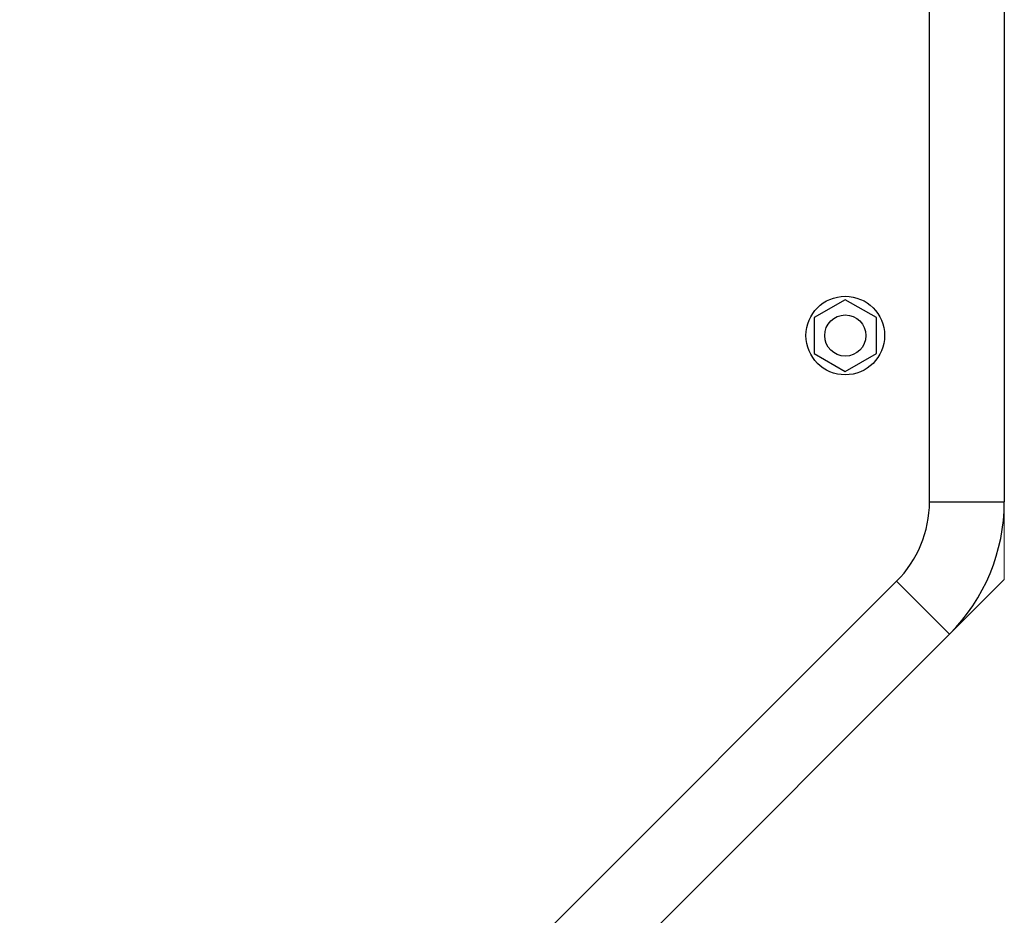
# Model space of a CAD drawing. Units: millimetres. Extents: x 51 to 879, y 115 to 589.
# Drawn here: x 236 to 302, y 356 to 416 of the extents above; entities that cross this region are included whole.
import ezdxf

# ---------------------------------------------------------------- set-up
doc = ezdxf.new("R2010")
doc.units = ezdxf.units.MM

msp = doc.modelspace()

# ---------------------------------------------------------------- linework, layer by layer
at = {"color": 7, "linetype": 'Continuous', "lineweight": 25}
for p, q in [((296.931, 383.913), (296.931, 521.438)), ((301.931, 521.438), (301.931, 383.913)), ((291.306, 397.416), (289.231, 396.218)), ((293.381, 396.218), (291.306, 397.416)), ((289.231, 396.218), (289.231, 393.822)), ((293.381, 393.822), (293.381, 396.218)), ((289.231, 393.822), (291.306, 392.624)), ((291.306, 392.624), (293.381, 393.822)), ((296.931, 383.913), (301.931, 383.913)), ((214.759, 298.634), (294.734, 378.609)), ((298.27, 375.074), (218.295, 295.099))]:
    msp.add_line(p, q, dxfattribs=at)
at = {"color": 7, "linetype": 'Continuous', "lineweight": 18}
for p in [(301.931, 383.913), (298.27, 375.074)]:
    msp.add_line(p, (301.931, 378.735), dxfattribs=at)
at = {"color": 7, "linetype": 'Continuous', "lineweight": 25, "flags": 128}
msp.add_lwpolyline([(294.734, 378.609), (295.238, 378.106), (295.731, 377.613), (296.203, 377.141), (296.646, 376.698), (297.05, 376.294), (297.406, 375.937), (297.709, 375.635), (297.951, 375.393), (298.127, 375.217), (298.234, 375.11), (298.27, 375.074)], dxfattribs=at)
at = {"color": 7, "linetype": 'Continuous', "lineweight": 25}
for radius in [2.625, 1.375]:
    msp.add_circle((291.306, 395.02), radius, dxfattribs=at)
for radius, start, end in [(7.5, 314.99992, 0.00007), (12.5, 314.99999, 0.00012)]:
    msp.add_arc((289.431, 383.913), radius, start, end, dxfattribs=at)

doc.saveas('drawing.dxf')
